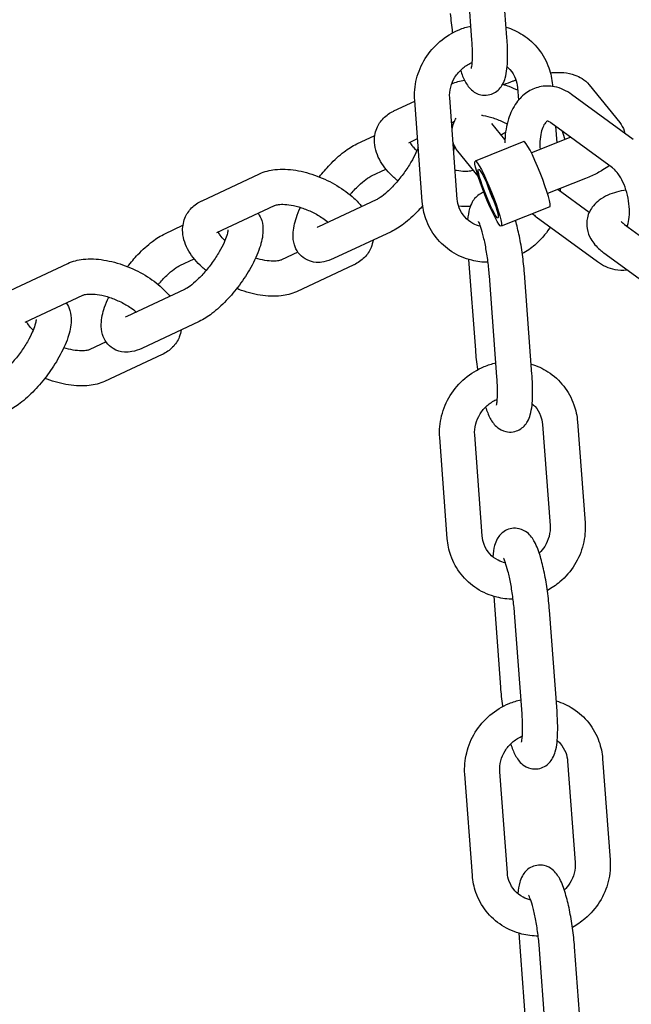
# Model space of a CAD drawing. Extents: x -26 to 730, y -26 to 570.
# Drawn here: x 605 to 610, y 301 to 308 of the extents above; entities that cross this region are included whole.
import ezdxf

# ---------------------------------------------------------------- set-up
doc = ezdxf.new("R2010")
doc.units = 0
doc.header["$LTSCALE"] = 16
doc.header["$MEASUREMENT"] = 0
doc.layers.add('AREA', color=2, linetype='CONTINUOUS')

msp = doc.modelspace()

# ---------------------------------------------------------------- linework, layer by layer
at = {"layer": 'AREA', "color": 7, "extrusion": (1.38778e-17, 0.965926, 0.258819)}
for p, q in [((608.6823, 307.6037), (608.6287, 308.3233)), ((608.9316, 307.6223), (608.878, 308.3419)), ((609.0069, 307.2653), (609.0137, 307.1746)), ((609.2562, 307.2838), (609.257, 307.2735)), ((609.5176, 307.2855), (609.7354, 307.0163)), ((608.1263, 307.0987), (608.2751, 307.1683)), ((608.3285, 306.453), (608.2748, 307.1726)), ((608.5778, 306.4716), (608.5241, 307.1912)), ((609.8306, 306.8959), (609.3929, 307.2158)), ((608.5373, 307.015), (608.5585, 307.0249)), ((608.9175, 306.8946), (608.8243, 307.0098)), ((609.6831, 306.6941), (609.2454, 307.014)), ((609.2781, 306.9901), (609.2869, 306.8724)), ((607.8623, 306.8636), (607.9904, 306.9235)), ((608.2323, 306.8723), (608.295, 306.9016)), ((609.3763, 306.908), (609.106, 306.8005)), ((608.7269, 306.6334), (608.5814, 306.8132)), ((609.0528, 306.8802), (608.7062, 306.7424)), ((607.9682, 306.6371), (608.0702, 306.6848)), ((606.7602, 306.4598), (607.1701, 306.6516)), ((609.4918, 306.6176), (609.2214, 306.5101)), ((609.2977, 306.5404), (609.5188, 306.3788)), ((608.0006, 306.4654), (607.5907, 306.2737)), ((606.8661, 306.2334), (607.276, 306.4251)), ((609.2376, 306.4156), (608.891, 306.2778)), ((609.1404, 306.3457), (609.5781, 306.0258)), ((606.4961, 306.2247), (606.6243, 306.2846)), ((609.77, 306.2903), (610.2078, 305.9703)), ((608.1065, 306.239), (607.6967, 306.0472)), ((606.6021, 305.9982), (606.7041, 306.0459)), ((607.4434, 306.0929), (607.3265, 306.0382)), ((609.6225, 306.0884), (610.0603, 305.7685)), ((605.3941, 305.8209), (605.8039, 306.0127)), ((607.8424, 306.0035), (607.4325, 305.8118)), ((608.6589, 306.0414), (608.7071, 305.395)), ((608.8608, 305.205), (608.8072, 305.9246)), ((609.1101, 305.2236), (609.0565, 305.9432)), ((605.5, 305.5945), (605.9099, 305.7862)), ((606.6345, 305.8265), (606.2246, 305.6348)), ((606.7404, 305.6001), (606.3305, 305.4083)), ((606.0773, 305.454), (605.9604, 305.3993)), ((606.4762, 305.3646), (606.0664, 305.1729)), ((609.1854, 304.8666), (609.2391, 304.147)), ((609.4347, 304.8851), (609.4884, 304.1655)), ((608.7563, 304.0729), (608.7026, 304.7925)), ((608.507, 304.0543), (608.4533, 304.7739)), ((608.8374, 303.6427), (608.8856, 302.9963)), ((609.0393, 302.8063), (608.9857, 303.5259)), ((609.2886, 302.8249), (609.235, 303.5445)), ((609.3639, 302.4679), (609.4176, 301.7483)), ((609.6132, 302.4864), (609.6669, 301.7668)), ((608.6855, 301.6556), (608.6318, 302.3752)), ((608.9348, 301.6742), (608.8811, 302.3938)), ((609.0159, 301.244), (609.0641, 300.5976)), ((609.4671, 300.4262), (609.4135, 301.1458)), ((609.2178, 300.4076), (609.1642, 301.1272))]:
    msp.add_line(p, q, dxfattribs=at)
at = {"layer": 'AREA', "color": 7}
for centre, major_axis, start_param, end_param in [((609.1452, 306.6479), (-0.0924, 0.2323), 3.141593, 6.283185), ((608.8275, 306.5215), (0.0577, -0.1452), 4.183642, 4.395994), ((608.8275, 306.5215), (0.0577, -0.1452), 4.395994, 5.241136)]:
    msp.add_ellipse(centre, major_axis=major_axis, ratio=0.101912, start_param=start_param, end_param=end_param, dxfattribs=at)
for major_axis in [(0.0924, -0.2323), (-0.0693, 0.1742)]:
    msp.add_ellipse((608.7986, 306.5101), major_axis=major_axis, ratio=0.101912, dxfattribs=at)
for points, knots in [([(608.5286, 307.7937), (608.5318, 307.7499), (608.5367, 307.7046), (608.5431, 307.6579), (608.5434, 307.656), (608.5436, 307.6542)], [1.5707966, 1.5707966, 1.5707966, 1.5707966, 1.9129516, 1.9129516, 1.9270214, 1.9270214, 1.9270214, 1.9270214]), ([(608.2748, 307.1726), (608.271, 307.2241), (608.2755, 307.2764), (608.3008, 307.3778), (608.3217, 307.427), (608.3779, 307.5173), (608.4134, 307.5583), (608.4952, 307.6278), (608.5416, 307.6563), (608.6183, 307.6882), (608.6463, 307.6971), (608.6749, 307.7036)], [4.639229, 4.639229, 4.639229, 4.639229, 4.95652, 4.95652, 5.2787, 5.2787, 5.604622, 5.604622, 5.932031, 5.932031, 6.110526, 6.110526, 6.110526, 6.110526]), ([(608.9262, 307.6954), (608.9682, 307.6827), (609.0084, 307.6642), (609.0881, 307.6129), (609.1262, 307.5783), (609.1891, 307.4986), (609.2138, 307.4536), (609.2445, 307.3666), (609.2531, 307.3255), (609.2562, 307.2838)], [6.629374, 6.629374, 6.629374, 6.629374, 6.89907, 6.89907, 7.21264, 7.21264, 7.524563, 7.524563, 7.780822, 7.780822, 7.780822, 7.780822]), ([(608.6012, 307.3889), (608.6109, 307.3595), (608.621, 307.3335), (608.6406, 307.2969), (608.6475, 307.2854), (608.6647, 307.2631), (608.6742, 307.2523), (608.702, 307.2309), (608.7205, 307.2198), (608.7615, 307.2107), (608.7798, 307.2098), (608.8136, 307.2152), (608.8288, 307.2208), (608.8557, 307.2354), (608.8668, 307.2447), (608.887, 307.2653), (608.8945, 307.2765), (608.9099, 307.3039), (608.915, 307.3186), (608.9317, 307.3765), (608.935, 307.4197), (608.9372, 307.5128), (608.9359, 307.5583), (608.9324, 307.6114), (608.932, 307.6169), (608.9316, 307.6223)], [2.680736, 2.680736, 2.680736, 2.680736, 2.984845, 2.984845, 3.127278, 3.127278, 3.246685, 3.246685, 3.358264, 3.358264, 3.428505, 3.428505, 3.491974, 3.491974, 3.563419, 3.563419, 3.657785, 3.657785, 3.815781, 3.815781, 4.292762, 4.292762, 4.669725, 4.669725, 4.712389, 4.712389, 4.712389, 4.712389]), ([(608.6788, 307.4018), (608.6788, 307.4018), (608.679, 307.4025), (608.68, 307.4064), (608.6811, 307.4117), (608.6835, 307.4284), (608.6847, 307.4415), (608.6865, 307.4762), (608.6868, 307.4991), (608.6857, 307.549), (608.6844, 307.5758), (608.6823, 307.6037)], [3.7829686, 3.7829686, 3.7829686, 3.7829686, 3.8525664, 3.8525664, 4.0009932, 4.0009932, 4.2063386, 4.2063386, 4.4628063, 4.4628063, 4.7123892, 4.7123892, 4.7123892, 4.7123892]), ([(608.5241, 307.1912), (608.5222, 307.2165), (608.5246, 307.2427), (608.5376, 307.2932), (608.548, 307.3174), (608.5755, 307.3616), (608.5925, 307.3817), (608.6315, 307.4162), (608.6534, 307.4305), (608.6793, 307.4427), (608.6821, 307.4439), (608.6848, 307.445)], [4.639229, 4.639229, 4.639229, 4.639229, 4.965807, 4.965807, 5.278925, 5.278925, 5.584158, 5.584158, 5.88655, 5.88655, 5.921466, 5.921466, 5.921466, 5.921466]), ([(608.933, 307.4131), (608.9403, 307.4068), (608.9472, 307.4001), (608.9706, 307.3738), (608.984, 307.3516), (609.0006, 307.3078), (609.0053, 307.2868), (609.0069, 307.2653)], [7.0277283, 7.0277283, 7.0277283, 7.0277283, 7.1572117, 7.1572117, 7.5022922, 7.5022922, 7.7808221, 7.7808221, 7.7808221, 7.7808221]), ([(609.2415, 307.371), (609.2478, 307.3715), (609.2541, 307.3719), (609.3129, 307.3749), (609.362, 307.3734), (609.4327, 307.3488), (609.4496, 307.3413), (609.4842, 307.3194), (609.502, 307.3048), (609.5176, 307.2855)], [6.6263291, 6.6263291, 6.6263291, 6.6263291, 6.6774122, 6.6774122, 7.1079418, 7.1079418, 7.2370472, 7.2370472, 7.3661525, 7.3661525, 7.3661525, 7.3661525]), ([(608.9091, 307.2872), (608.9311, 307.2961), (608.9536, 307.3044), (608.9828, 307.3145), (608.9895, 307.3167), (608.9962, 307.3189)], [5.7805787, 5.7805787, 5.7805787, 5.7805787, 5.9497064, 5.9497064, 5.9998686, 5.9998686, 5.9998686, 5.9998686]), ([(608.9018, 307.2895), (608.9165, 307.2849), (608.9312, 307.2798), (608.9669, 307.2664), (608.9877, 307.2576), (609.0082, 307.248)], [4.8960633, 4.8960633, 4.8960633, 4.8960633, 5.0034238, 5.0034238, 5.1584652, 5.1584652, 5.1584652, 5.1584652]), ([(609.3929, 307.2158), (609.3568, 307.2422), (609.3155, 307.2623), (609.2355, 307.2781), (609.1986, 307.278), (609.1314, 307.2627), (609.1011, 307.249), (609.0453, 307.2108), (609.0206, 307.1854), (608.9752, 307.1225), (608.9568, 307.0835), (608.9282, 306.9945), (608.9198, 306.9436), (608.917, 306.8852), (608.9168, 306.8789), (608.9167, 306.8727)], [6.047804, 6.047804, 6.047804, 6.047804, 6.37497, 6.37497, 6.625071, 6.625071, 6.852294, 6.852294, 7.105206, 7.105206, 7.418942, 7.418942, 7.778727, 7.778727, 7.821465, 7.821465, 7.821465, 7.821465]), ([(608.1545, 306.6008), (608.1448, 306.6088), (608.1354, 306.617), (608.0888, 306.66), (608.0567, 306.6977), (608.0085, 306.7797), (607.9915, 306.8244), (607.9863, 306.907), (607.9911, 306.9424), (608.0155, 307.0019), (608.0321, 307.0266), (608.0736, 307.0689), (608.0988, 307.0857), (608.1255, 307.0983), (608.1259, 307.0985), (608.1263, 307.0987)], [2.489684, 2.489684, 2.489684, 2.489684, 2.580101, 2.580101, 2.952122, 2.952122, 3.311053, 3.311053, 3.552806, 3.552806, 3.752479, 3.752479, 3.971454, 3.971454, 3.974824, 3.974824, 3.974824, 3.974824]), ([(608.5408, 306.9675), (608.5435, 306.9844), (608.5481, 306.9996), (608.5586, 307.0261), (608.5645, 307.0377), (608.5707, 307.0483)], [4.5013841, 4.5013841, 4.5013841, 4.5013841, 4.5982225, 4.5982225, 4.6898078, 4.6898078, 4.6898078, 4.6898078]), ([(608.7497, 307.0691), (608.7534, 307.0685), (608.7572, 307.0679), (608.7841, 307.0632), (608.809, 307.057), (608.8605, 307.04), (608.8872, 307.0291), (608.9197, 307.0131), (608.9266, 307.0096), (608.9334, 307.0059)], [4.6157392, 4.6157392, 4.6157392, 4.6157392, 4.659284, 4.659284, 4.9217497, 4.9217497, 5.196147, 5.196147, 5.2705079, 5.2705079, 5.2705079, 5.2705079]), ([(609.2454, 307.014), (609.2367, 307.0204), (609.2297, 307.0236), (609.2201, 307.0268), (609.2192, 307.0262), (609.2188, 307.0262), (609.2183, 307.0266), (609.21, 307.0199), (609.2029, 307.0124), (609.1898, 306.9886), (609.184, 306.9747), (609.1743, 306.9408), (609.1705, 306.9206), (609.1662, 306.8756), (609.1659, 306.8507), (609.1677, 306.825)], [6.047804, 6.047804, 6.047804, 6.047804, 6.29163, 6.29163, 6.590954, 6.590954, 6.905113, 6.905113, 7.214263, 7.214263, 7.45697, 7.45697, 7.70781, 7.70781, 7.969183, 7.969183, 7.969183, 7.969183]), ([(609.7354, 307.0163), (609.7487, 306.9999), (609.7601, 306.9795), (609.7691, 306.9514), (609.7708, 306.9451), (609.7721, 306.9387)], [1.0829672, 1.0829672, 1.0829672, 1.0829672, 1.2010454, 1.2010454, 1.2350493, 1.2350493, 1.2350493, 1.2350493]), ([(607.5958, 306.6292), (607.6194, 306.6594), (607.6443, 306.6883), (607.7031, 306.75), (607.7374, 306.7813), (607.8014, 306.83), (607.8309, 306.8489), (607.8623, 306.8636)], [5.9301268, 5.9301268, 5.9301268, 5.9301268, 6.2063391, 6.2063391, 6.565856, 6.565856, 6.8693145, 6.8693145, 6.8693145, 6.8693145]), ([(608.2995, 306.8418), (608.2953, 306.8296), (608.2899, 306.8157), (608.2739, 306.78), (608.2621, 306.7571), (608.2338, 306.7085), (608.2169, 306.6826), (608.18, 306.6316), (608.16, 306.6065), (608.1195, 306.5608), (608.0992, 306.5402), (608.0617, 306.5062), (608.0445, 306.4926), (608.0179, 306.4745), (608.0077, 306.4688), (608.0006, 306.4654)], [1.9485, 1.9485, 1.9485, 1.9485, 2.133675, 2.133675, 2.395181, 2.395181, 2.675735, 2.675735, 2.963143, 2.963143, 3.246698, 3.246698, 3.513466, 3.513466, 3.727722, 3.727722, 3.727722, 3.727722]), ([(608.2894, 306.8152), (608.2755, 306.8287), (608.2642, 306.8418), (608.2495, 306.8625), (608.2449, 306.8707), (608.2421, 306.8769)], [2.6162843, 2.6162843, 2.6162843, 2.6162843, 2.8570335, 2.8570335, 3.0512559, 3.0512559, 3.0512559, 3.0512559]), ([(607.1701, 306.6516), (607.2049, 306.6679), (607.2417, 306.6769), (607.3273, 306.6866), (607.377, 306.6844), (607.4781, 306.6683), (607.5295, 306.6543), (607.6284, 306.6171), (607.676, 306.5941), (607.7649, 306.5407), (607.8062, 306.5103), (607.8627, 306.4581), (607.8815, 306.4383), (607.8983, 306.4176)], [3.974824, 3.974824, 3.974824, 3.974824, 4.264901, 4.264901, 4.634016, 4.634016, 5.003424, 5.003424, 5.361927, 5.361927, 5.721694, 5.721694, 5.923674, 5.923674, 5.923674, 5.923674]), ([(608.6918, 306.6767), (608.688, 306.675), (608.6813, 306.6728), (608.6615, 306.6692), (608.648, 306.6679), (608.6151, 306.6683), (608.5952, 306.6701), (608.5701, 306.6745), (608.5663, 306.6752), (608.5625, 306.676)], [0.8493193, 0.8493193, 0.8493193, 0.8493193, 1.0526979, 1.0526979, 1.2747526, 1.2747526, 1.5176914, 1.5176914, 1.5598259, 1.5598259, 1.5598259, 1.5598259]), ([(609.6618, 306.7097), (609.6471, 306.6987), (609.6318, 306.6884), (609.5908, 306.6634), (609.5641, 306.6494), (609.5216, 306.6299), (609.5068, 306.6236), (609.4918, 306.6176)], [1.9754242, 1.9754242, 1.9754242, 1.9754242, 2.1766923, 2.1766923, 2.4908515, 2.4908515, 2.6537635, 2.6537635, 2.6537635, 2.6537635]), ([(609.7895, 306.276), (609.7903, 306.2785), (609.791, 306.281), (609.7967, 306.3008), (609.8005, 306.321), (609.8048, 306.3662), (609.8051, 306.3915), (609.8013, 306.4441), (609.7971, 306.4716), (609.7845, 306.5252), (609.7761, 306.5513), (609.7564, 306.5985), (609.7452, 306.6197), (609.7223, 306.6548), (609.7107, 306.6689), (609.694, 306.6855), (609.6883, 306.6903), (609.6831, 306.6941)], [4.277621, 4.277621, 4.277621, 4.277621, 4.315378, 4.315378, 4.566218, 4.566218, 4.830097, 4.830097, 5.102769, 5.102769, 5.37733, 5.37733, 5.646286, 5.646286, 5.903089, 5.903089, 6.047804, 6.047804, 6.047804, 6.047804]), ([(607.8141, 306.5015), (607.8191, 306.5075), (607.8241, 306.5133), (607.8493, 306.5417), (607.8696, 306.5624), (607.9071, 306.5963), (607.9243, 306.6099), (607.9509, 306.628), (607.9611, 306.6338), (607.9682, 306.6371)], [6.0333123, 6.0333123, 6.0333123, 6.0333123, 6.1047359, 6.1047359, 6.3882907, 6.3882907, 6.6550588, 6.6550588, 6.8693145, 6.8693145, 6.8693145, 6.8693145]), ([(609.7808, 306.5349), (609.7345, 306.528), (609.6908, 306.5167), (609.6292, 306.4892), (609.6088, 306.4777), (609.5745, 306.4521), (609.5602, 306.439), (609.5278, 306.3999), (609.5119, 306.3702), (609.4989, 306.3121), (609.4986, 306.2854), (609.5075, 306.2336), (609.5174, 306.209), (609.5469, 306.1578), (609.5688, 306.1334), (609.6025, 306.1037), (609.6123, 306.0959), (609.6225, 306.0884)], [7.174546, 7.174546, 7.174546, 7.174546, 7.532038, 7.532038, 7.719795, 7.719795, 7.86727, 7.86727, 8.090496, 8.090496, 8.263783, 8.263783, 8.453394, 8.453394, 8.715225, 8.715225, 8.816369, 8.816369, 8.816369, 8.816369]), ([(608.7438, 306.2773), (608.7248, 306.2818), (608.7067, 306.2887), (608.6675, 306.3097), (608.6476, 306.3254), (608.6141, 306.3631), (608.6007, 306.3853), (608.584, 306.4291), (608.5794, 306.45), (608.5778, 306.4716)], [3.429731, 3.429731, 3.429731, 3.429731, 3.679847, 3.679847, 4.015619, 4.015619, 4.3607, 4.3607, 4.639229, 4.639229, 4.639229, 4.639229]), ([(608.7675, 306.5195), (608.7589, 306.5167), (608.7509, 306.5132), (608.7293, 306.5015), (608.7182, 306.4922), (608.698, 306.4716), (608.6906, 306.4604), (608.6752, 306.4331), (608.67, 306.4183), (608.6583, 306.3775), (608.6546, 306.3519), (608.652, 306.3235)], [6.5972209, 6.5972209, 6.5972209, 6.5972209, 6.6335666, 6.6335666, 6.7050116, 6.7050116, 6.7993774, 6.7993774, 6.9573734, 6.9573734, 7.2466816, 7.2466816, 7.2466816, 7.2466816]), ([(606.7884, 305.9619), (606.7787, 305.9699), (606.7693, 305.9781), (606.7227, 306.0211), (606.6906, 306.0588), (606.6424, 306.1408), (606.6254, 306.1855), (606.6202, 306.2681), (606.625, 306.3035), (606.6493, 306.363), (606.6659, 306.3877), (606.7075, 306.43), (606.7327, 306.4468), (606.7594, 306.4594), (606.7598, 306.4596), (606.7602, 306.4598)], [2.489684, 2.489684, 2.489684, 2.489684, 2.580101, 2.580101, 2.952122, 2.952122, 3.311053, 3.311053, 3.552806, 3.552806, 3.752479, 3.752479, 3.971454, 3.971454, 3.974824, 3.974824, 3.974824, 3.974824]), ([(607.276, 306.4251), (607.2796, 306.4268), (607.2867, 306.4293), (607.3072, 306.4331), (607.3206, 306.4343), (607.3536, 306.4339), (607.3735, 306.4321), (607.418, 306.4243), (607.4428, 306.4181), (607.4944, 306.4011), (607.5211, 306.3902), (607.5726, 306.3649), (607.5973, 306.3505), (607.6338, 306.3255), (607.6469, 306.3155), (607.6588, 306.3055)], [3.974824, 3.974824, 3.974824, 3.974824, 4.194291, 4.194291, 4.416345, 4.416345, 4.659284, 4.659284, 4.92175, 4.92175, 5.196147, 5.196147, 5.473454, 5.473454, 5.649383, 5.649383, 5.649383, 5.649383]), ([(607.6967, 306.0472), (607.6749, 306.0371), (607.6522, 306.0288), (607.6103, 306.021), (607.5924, 306.0194), (607.5477, 306.0225), (607.5193, 306.0301), (607.4749, 306.0571), (607.4583, 306.0727), (607.4323, 306.1079), (607.4235, 306.1274), (607.4101, 306.1718), (607.4082, 306.1961), (607.4097, 306.2607), (607.4187, 306.2997), (607.4402, 306.3636), (607.4499, 306.3877), (607.4611, 306.412)], [3.727722, 3.727722, 3.727722, 3.727722, 3.938194, 3.938194, 4.075303, 4.075303, 4.25682, 4.25682, 4.390196, 4.390196, 4.533473, 4.533473, 4.732427, 4.732427, 5.088342, 5.088342, 5.299217, 5.299217, 5.299217, 5.299217]), ([(608.3316, 306.4233), (608.3209, 306.411), (608.31, 306.399), (608.2657, 306.3525), (608.2314, 306.3212), (608.1674, 306.2725), (608.1379, 306.2536), (608.1065, 306.239)], [2.9454458, 2.9454458, 2.9454458, 2.9454458, 3.0647464, 3.0647464, 3.4242633, 3.4242633, 3.7277218, 3.7277218, 3.7277218, 3.7277218]), ([(608.7975, 306.0209), (608.7583, 306.021), (608.7191, 306.0258), (608.631, 306.0477), (608.5828, 306.0684), (608.4966, 306.124), (608.4584, 306.1586), (608.3956, 306.2383), (608.3709, 306.2832), (608.3401, 306.3703), (608.3316, 306.4114), (608.3285, 306.453)], [3.199706, 3.199706, 3.199706, 3.199706, 3.439567, 3.439567, 3.757477, 3.757477, 4.071047, 4.071047, 4.382971, 4.382971, 4.639229, 4.639229, 4.639229, 4.639229]), ([(607.1594, 306.3706), (607.1715, 306.3533), (607.1796, 306.3351), (607.1926, 306.2918), (607.1945, 306.2676), (607.193, 306.2029), (607.184, 306.164), (607.1551, 306.0779), (607.1333, 306.0309), (607.0831, 305.9416), (607.0557, 305.8996), (606.9967, 305.8201), (606.9653, 305.7826), (606.8995, 305.7137), (606.8653, 305.6824), (606.8012, 305.6336), (606.7717, 305.6147), (606.7404, 305.6001)], [1.257503, 1.257503, 1.257503, 1.257503, 1.39188, 1.39188, 1.590835, 1.590835, 1.946749, 1.946749, 2.353079, 2.353079, 2.713484, 2.713484, 3.064746, 3.064746, 3.424263, 3.424263, 3.727722, 3.727722, 3.727722, 3.727722]), ([(608.8072, 305.9246), (608.8047, 305.958), (608.8011, 305.9929), (608.792, 306.0628), (608.7865, 306.0977), (608.7744, 306.1628), (608.7677, 306.193), (608.7545, 306.2443), (608.748, 306.2658), (608.7373, 306.2957), (608.7327, 306.3058), (608.7295, 306.3119), (608.729, 306.3127), (608.729, 306.3127)], [4.712389, 4.712389, 4.712389, 4.712389, 5.010308, 5.010308, 5.311806, 5.311806, 5.608598, 5.608598, 5.88775, 5.88775, 6.121421, 6.121421, 6.203257, 6.203257, 6.203257, 6.203257]), ([(609.0565, 305.9432), (609.0532, 305.987), (609.0484, 306.0324), (609.0361, 306.1215), (609.0287, 306.1653), (609.0121, 306.2467), (609.003, 306.2843), (608.993, 306.3183)], [4.712389, 4.712389, 4.712389, 4.712389, 5.054544, 5.054544, 5.393096, 5.393096, 5.723146, 5.723146, 5.723146, 5.723146]), ([(609.2399, 306.273), (609.2383, 306.2703), (609.2367, 306.2677), (609.2068, 306.2196), (609.1713, 306.1786), (609.103, 306.1205), (609.0731, 306.1), (609.0414, 306.0829)], [2.1181438, 2.1181438, 2.1181438, 2.1181438, 2.1371073, 2.1371073, 2.4630296, 2.4630296, 2.6824714, 2.6824714, 2.6824714, 2.6824714]), ([(609.7464, 306.3124), (609.7464, 306.3124), (609.7464, 306.3123), (609.747, 306.3114), (609.7493, 306.3081), (609.758, 306.2997), (609.7633, 306.2952), (609.77, 306.2903)], [8.4536957, 8.4536957, 8.4536957, 8.4536957, 8.4804075, 8.4804075, 8.6670556, 8.6670556, 8.8163687, 8.8163687, 8.8163687, 8.8163687]), ([(606.2297, 305.9903), (606.2533, 306.0205), (606.2782, 306.0494), (606.337, 306.1111), (606.3713, 306.1424), (606.4353, 306.1911), (606.4648, 306.21), (606.4961, 306.2247)], [5.9301268, 5.9301268, 5.9301268, 5.9301268, 6.2063391, 6.2063391, 6.565856, 6.565856, 6.8693145, 6.8693145, 6.8693145, 6.8693145]), ([(606.944, 306.2519), (606.944, 306.2519), (606.944, 306.2518), (606.9441, 306.2501), (606.9439, 306.2461), (606.9419, 306.233), (606.9397, 306.2231), (606.9317, 306.1972), (606.9254, 306.1803), (606.9078, 306.1411), (606.896, 306.1182), (606.8677, 306.0696), (606.8508, 306.0437), (606.8139, 305.9927), (606.7938, 305.9676), (606.7534, 305.9219), (606.733, 305.9013), (606.6956, 305.8673), (606.6784, 305.8537), (606.6518, 305.8356), (606.6416, 305.8299), (606.6345, 305.8265)], [1.521894, 1.521894, 1.521894, 1.521894, 1.560211, 1.560211, 1.715576, 1.715576, 1.904671, 1.904671, 2.133675, 2.133675, 2.395181, 2.395181, 2.675735, 2.675735, 2.963143, 2.963143, 3.246698, 3.246698, 3.513466, 3.513466, 3.727722, 3.727722, 3.727722, 3.727722]), ([(606.9233, 306.1763), (606.9093, 306.1898), (606.8981, 306.2029), (606.8834, 306.2236), (606.8788, 306.2318), (606.876, 306.238)], [2.6162843, 2.6162843, 2.6162843, 2.6162843, 2.8570335, 2.8570335, 3.0512559, 3.0512559, 3.0512559, 3.0512559]), ([(607.9783, 306.179), (607.9757, 306.1615), (607.971, 306.144), (607.9532, 306.1003), (607.9366, 306.0757), (607.8951, 306.0334), (607.8698, 306.0165), (607.8432, 306.0039), (607.8428, 306.0037), (607.8424, 306.0035)], [6.570496, 6.570496, 6.570496, 6.570496, 6.6943991, 6.6943991, 6.8940717, 6.8940717, 7.1130466, 7.1130466, 7.1164168, 7.1164168, 7.1164168, 7.1164168]), ([(605.8039, 306.0127), (605.8388, 306.029), (605.8756, 306.038), (605.9611, 306.0477), (606.0109, 306.0455), (606.112, 306.0294), (606.1633, 306.0154), (606.2623, 305.9782), (606.3098, 305.9552), (606.3988, 305.9018), (606.4401, 305.8714), (606.4966, 305.8192), (606.5153, 305.7994), (606.5322, 305.7787)], [3.974824, 3.974824, 3.974824, 3.974824, 4.264901, 4.264901, 4.634016, 4.634016, 5.003424, 5.003424, 5.361927, 5.361927, 5.721694, 5.721694, 5.923674, 5.923674, 5.923674, 5.923674]), ([(607.3265, 306.0382), (607.3229, 306.0365), (607.3159, 306.034), (607.2954, 306.0303), (607.2819, 306.0291), (607.249, 306.0294), (607.2291, 306.0312), (607.1867, 306.0387), (607.1643, 306.0441), (607.1415, 306.0513)], [0.8332315, 0.8332315, 0.8332315, 0.8332315, 1.0526979, 1.0526979, 1.2747526, 1.2747526, 1.5176914, 1.5176914, 1.7560256, 1.7560256, 1.7560256, 1.7560256]), ([(606.448, 305.8626), (606.453, 305.8686), (606.458, 305.8744), (606.4832, 305.9028), (606.5035, 305.9235), (606.541, 305.9574), (606.5582, 305.971), (606.5847, 305.9891), (606.5949, 305.9949), (606.6021, 305.9982)], [6.0333123, 6.0333123, 6.0333123, 6.0333123, 6.1047359, 6.1047359, 6.3882907, 6.3882907, 6.6550588, 6.6550588, 6.8693145, 6.8693145, 6.8693145, 6.8693145]), ([(609.5781, 306.0258), (609.6142, 305.9994), (609.6555, 305.9793), (609.7289, 305.9649), (609.7584, 305.9638), (609.7873, 305.968)], [2.9062115, 2.9062115, 2.9062115, 2.9062115, 3.233377, 3.233377, 3.435901, 3.435901, 3.435901, 3.435901]), ([(607.4325, 305.8118), (607.3976, 305.7955), (607.3609, 305.7865), (607.2753, 305.7767), (607.2256, 305.7789), (607.1245, 305.795), (607.0731, 305.809), (607.0175, 305.8299), (607.0121, 305.832), (607.0067, 305.8342)], [0.833232, 0.833232, 0.833232, 0.833232, 1.123308, 1.123308, 1.492424, 1.492424, 1.861831, 1.861831, 1.901666, 1.901666, 1.901666, 1.901666]), ([(605.9099, 305.7862), (605.9135, 305.7879), (605.9205, 305.7904), (605.941, 305.7942), (605.9545, 305.7954), (605.9875, 305.795), (606.0074, 305.7932), (606.0519, 305.7854), (606.0767, 305.7792), (606.1282, 305.7622), (606.1549, 305.7513), (606.2064, 305.726), (606.2312, 305.7116), (606.2676, 305.6866), (606.2808, 305.6766), (606.2927, 305.6666)], [3.974824, 3.974824, 3.974824, 3.974824, 4.194291, 4.194291, 4.416345, 4.416345, 4.659284, 4.659284, 4.92175, 4.92175, 5.196147, 5.196147, 5.473454, 5.473454, 5.649383, 5.649383, 5.649383, 5.649383]), ([(606.3305, 305.4083), (606.3088, 305.3982), (606.2861, 305.3899), (606.2441, 305.3821), (606.2263, 305.3805), (606.1816, 305.3836), (606.1531, 305.3912), (606.1088, 305.4182), (606.0922, 305.4338), (606.0662, 305.469), (606.0573, 305.4885), (606.044, 305.5329), (606.042, 305.5572), (606.0436, 305.6218), (606.0526, 305.6608), (606.0741, 305.7247), (606.0838, 305.7488), (606.095, 305.7731)], [3.727722, 3.727722, 3.727722, 3.727722, 3.938194, 3.938194, 4.075303, 4.075303, 4.25682, 4.25682, 4.390196, 4.390196, 4.533473, 4.533473, 4.732427, 4.732427, 5.088342, 5.088342, 5.299217, 5.299217, 5.299217, 5.299217]), ([(605.7932, 305.7317), (605.8053, 305.7144), (605.8134, 305.6962), (605.8264, 305.6529), (605.8284, 305.6287), (605.8269, 305.564), (605.8178, 305.5251), (605.789, 305.439), (605.7672, 305.392), (605.717, 305.3027), (605.6896, 305.2607), (605.6306, 305.1812), (605.5992, 305.1437), (605.5334, 305.0748), (605.4992, 305.0435), (605.4351, 304.9947), (605.4056, 304.9758), (605.3743, 304.9612)], [1.257503, 1.257503, 1.257503, 1.257503, 1.39188, 1.39188, 1.590835, 1.590835, 1.946749, 1.946749, 2.353079, 2.353079, 2.713484, 2.713484, 3.064746, 3.064746, 3.424263, 3.424263, 3.727722, 3.727722, 3.727722, 3.727722]), ([(605.5779, 305.613), (605.5779, 305.613), (605.5779, 305.6129), (605.5779, 305.6112), (605.5778, 305.6072), (605.5758, 305.5941), (605.5735, 305.5842), (605.5656, 305.5583), (605.5592, 305.5414), (605.5417, 305.5022), (605.5299, 305.4793), (605.5015, 305.4307), (605.4846, 305.4048), (605.4478, 305.3538), (605.4277, 305.3287), (605.3873, 305.283), (605.3669, 305.2624), (605.3295, 305.2284), (605.3122, 305.2148), (605.2857, 305.1967), (605.2755, 305.191), (605.2683, 305.1876)], [1.521894, 1.521894, 1.521894, 1.521894, 1.560211, 1.560211, 1.715576, 1.715576, 1.904671, 1.904671, 2.133675, 2.133675, 2.395181, 2.395181, 2.675735, 2.675735, 2.963143, 2.963143, 3.246698, 3.246698, 3.513466, 3.513466, 3.727722, 3.727722, 3.727722, 3.727722]), ([(605.5572, 305.5374), (605.5432, 305.5509), (605.532, 305.564), (605.5172, 305.5847), (605.5126, 305.5929), (605.5098, 305.5991)], [2.6162843, 2.6162843, 2.6162843, 2.6162843, 2.8570335, 2.8570335, 3.0512559, 3.0512559, 3.0512559, 3.0512559]), ([(606.6122, 305.5401), (606.6096, 305.5226), (606.6049, 305.5051), (606.5871, 305.4614), (606.5705, 305.4368), (606.529, 305.3945), (606.5037, 305.3776), (606.477, 305.365), (606.4766, 305.3648), (606.4762, 305.3646)], [6.570496, 6.570496, 6.570496, 6.570496, 6.6943991, 6.6943991, 6.8940717, 6.8940717, 7.1130466, 7.1130466, 7.1164168, 7.1164168, 7.1164168, 7.1164168]), ([(605.9604, 305.3993), (605.9568, 305.3976), (605.9498, 305.3951), (605.9293, 305.3914), (605.9158, 305.3902), (605.8828, 305.3905), (605.8629, 305.3924), (605.8206, 305.3998), (605.7981, 305.4052), (605.7753, 305.4124)], [0.8332315, 0.8332315, 0.8332315, 0.8332315, 1.0526979, 1.0526979, 1.2747526, 1.2747526, 1.5176914, 1.5176914, 1.7560256, 1.7560256, 1.7560256, 1.7560256]), ([(608.7071, 305.395), (608.7103, 305.3512), (608.7152, 305.3058), (608.7216, 305.2592), (608.7219, 305.2573), (608.7221, 305.2555)], [1.5707966, 1.5707966, 1.5707966, 1.5707966, 1.9129516, 1.9129516, 1.9270214, 1.9270214, 1.9270214, 1.9270214]), ([(608.4533, 304.7739), (608.4495, 304.8254), (608.454, 304.8777), (608.4793, 304.9791), (608.5002, 305.0283), (608.5564, 305.1185), (608.5919, 305.1596), (608.6737, 305.2291), (608.7201, 305.2576), (608.7968, 305.2895), (608.8248, 305.2984), (608.8534, 305.3049)], [4.639229, 4.639229, 4.639229, 4.639229, 4.95652, 4.95652, 5.2787, 5.2787, 5.604622, 5.604622, 5.932031, 5.932031, 6.110526, 6.110526, 6.110526, 6.110526]), ([(609.1047, 305.2967), (609.1467, 305.284), (609.1869, 305.2655), (609.2666, 305.2142), (609.3047, 305.1795), (609.3676, 305.0999), (609.3923, 305.0549), (609.423, 304.9679), (609.4316, 304.9268), (609.4347, 304.8851)], [6.629374, 6.629374, 6.629374, 6.629374, 6.89907, 6.89907, 7.21264, 7.21264, 7.524563, 7.524563, 7.780822, 7.780822, 7.780822, 7.780822]), ([(608.7797, 304.9902), (608.7894, 304.9608), (608.7995, 304.9348), (608.8191, 304.8982), (608.826, 304.8867), (608.8432, 304.8644), (608.8527, 304.8536), (608.8805, 304.8322), (608.899, 304.8211), (608.94, 304.812), (608.9584, 304.8111), (608.9921, 304.8165), (609.0073, 304.8221), (609.0342, 304.8367), (609.0454, 304.846), (609.0655, 304.8666), (609.073, 304.8778), (609.0884, 304.9052), (609.0935, 304.9199), (609.1102, 304.9778), (609.1135, 305.021), (609.1157, 305.1141), (609.1144, 305.1595), (609.1109, 305.2127), (609.1105, 305.2181), (609.1101, 305.2236)], [2.680736, 2.680736, 2.680736, 2.680736, 2.984845, 2.984845, 3.127278, 3.127278, 3.246685, 3.246685, 3.358264, 3.358264, 3.428505, 3.428505, 3.491974, 3.491974, 3.563419, 3.563419, 3.657785, 3.657785, 3.815781, 3.815781, 4.292762, 4.292762, 4.669725, 4.669725, 4.712389, 4.712389, 4.712389, 4.712389]), ([(608.8573, 305.0031), (608.8573, 305.0031), (608.8575, 305.0038), (608.8585, 305.0077), (608.8596, 305.013), (608.862, 305.0297), (608.8632, 305.0428), (608.865, 305.0775), (608.8653, 305.1004), (608.8642, 305.1503), (608.8629, 305.1771), (608.8608, 305.205)], [3.7829686, 3.7829686, 3.7829686, 3.7829686, 3.8525664, 3.8525664, 4.0009932, 4.0009932, 4.2063386, 4.2063386, 4.4628063, 4.4628063, 4.7123892, 4.7123892, 4.7123892, 4.7123892]), ([(606.0664, 305.1729), (606.0315, 305.1566), (605.9947, 305.1476), (605.9092, 305.1378), (605.8594, 305.1401), (605.7583, 305.1561), (605.707, 305.1701), (605.6513, 305.191), (605.6459, 305.1931), (605.6406, 305.1953)], [0.833232, 0.833232, 0.833232, 0.833232, 1.123308, 1.123308, 1.492424, 1.492424, 1.861831, 1.861831, 1.901666, 1.901666, 1.901666, 1.901666]), ([(608.7026, 304.7925), (608.7007, 304.8178), (608.7031, 304.844), (608.7161, 304.8945), (608.7265, 304.9187), (608.754, 304.9629), (608.771, 304.983), (608.81, 305.0175), (608.8319, 305.0318), (608.8579, 305.044), (608.8606, 305.0452), (608.8633, 305.0463)], [4.639229, 4.639229, 4.639229, 4.639229, 4.965807, 4.965807, 5.278925, 5.278925, 5.584158, 5.584158, 5.88655, 5.88655, 5.921466, 5.921466, 5.921466, 5.921466]), ([(609.1115, 305.0144), (609.1188, 305.0081), (609.1257, 305.0014), (609.1491, 304.9751), (609.1625, 304.9529), (609.1791, 304.9091), (609.1838, 304.8881), (609.1854, 304.8666)], [7.0277283, 7.0277283, 7.0277283, 7.0277283, 7.1572117, 7.1572117, 7.5022922, 7.5022922, 7.7808221, 7.7808221, 7.7808221, 7.7808221]), ([(609.4884, 304.1655), (609.4922, 304.114), (609.4877, 304.0618), (609.4624, 303.9604), (609.4415, 303.9112), (609.3853, 303.8209), (609.3498, 303.7799), (609.2815, 303.7218), (609.2516, 303.7013), (609.2199, 303.6841)], [1.497637, 1.497637, 1.497637, 1.497637, 1.814927, 1.814927, 2.137107, 2.137107, 2.46303, 2.46303, 2.682471, 2.682471, 2.682471, 2.682471]), ([(609.235, 303.5445), (609.2317, 303.5883), (609.2269, 303.6337), (609.2146, 303.7228), (609.2072, 303.7666), (609.1902, 303.85), (609.1806, 303.8894), (609.1583, 303.9642), (609.1461, 303.998), (609.123, 304.0413), (609.1161, 304.0528), (609.0988, 304.0751), (609.0894, 304.0859), (609.0615, 304.1074), (609.0431, 304.1184), (609.002, 304.1276), (608.9837, 304.1284), (608.95, 304.123), (608.9348, 304.1174), (608.9078, 304.1028), (608.8967, 304.0935), (608.8765, 304.0729), (608.8691, 304.0617), (608.8537, 304.0344), (608.8485, 304.0196), (608.8368, 303.9788), (608.8331, 303.9532), (608.8305, 303.9248)], [4.712389, 4.712389, 4.712389, 4.712389, 5.054544, 5.054544, 5.393096, 5.393096, 5.73984, 5.73984, 6.126438, 6.126438, 6.268871, 6.268871, 6.388278, 6.388278, 6.499857, 6.499857, 6.570098, 6.570098, 6.633567, 6.633567, 6.705012, 6.705012, 6.799377, 6.799377, 6.957373, 6.957373, 7.246682, 7.246682, 7.246682, 7.246682]), ([(609.2391, 304.147), (609.241, 304.1216), (609.2386, 304.0954), (609.2256, 304.045), (609.2152, 304.0208), (609.1903, 303.9808), (609.1772, 303.9643), (609.1622, 303.9496)], [1.4976368, 1.4976368, 1.4976368, 1.4976368, 1.8242143, 1.8242143, 2.1373321, 2.1373321, 2.3829649, 2.3829649, 2.3829649, 2.3829649]), ([(608.976, 303.6222), (608.9368, 303.6223), (608.8976, 303.6271), (608.8095, 303.649), (608.7614, 303.6697), (608.6751, 303.7253), (608.6369, 303.7599), (608.5741, 303.8396), (608.5494, 303.8845), (608.5186, 303.9716), (608.5101, 304.0127), (608.507, 304.0543)], [3.199706, 3.199706, 3.199706, 3.199706, 3.439567, 3.439567, 3.757477, 3.757477, 4.071047, 4.071047, 4.382971, 4.382971, 4.639229, 4.639229, 4.639229, 4.639229]), ([(608.9223, 303.8786), (608.9033, 303.8831), (608.8852, 303.89), (608.8461, 303.9109), (608.8262, 303.9267), (608.7926, 303.9644), (608.7792, 303.9866), (608.7625, 304.0304), (608.7579, 304.0513), (608.7563, 304.0729)], [3.429731, 3.429731, 3.429731, 3.429731, 3.679847, 3.679847, 4.015619, 4.015619, 4.3607, 4.3607, 4.639229, 4.639229, 4.639229, 4.639229]), ([(608.9857, 303.5259), (608.9832, 303.5593), (608.9796, 303.5942), (608.9705, 303.6641), (608.965, 303.699), (608.9529, 303.7641), (608.9462, 303.7943), (608.9331, 303.8456), (608.9265, 303.8671), (608.9158, 303.897), (608.9112, 303.9071), (608.908, 303.9132), (608.9075, 303.914), (608.9075, 303.914)], [4.712389, 4.712389, 4.712389, 4.712389, 5.010308, 5.010308, 5.311806, 5.311806, 5.608598, 5.608598, 5.88775, 5.88775, 6.121421, 6.121421, 6.203257, 6.203257, 6.203257, 6.203257]), ([(608.8856, 302.9963), (608.8888, 302.9525), (608.8937, 302.9071), (608.9001, 302.8605), (608.9004, 302.8586), (608.9006, 302.8568)], [1.5707966, 1.5707966, 1.5707966, 1.5707966, 1.9129516, 1.9129516, 1.9270214, 1.9270214, 1.9270214, 1.9270214]), ([(608.6318, 302.3752), (608.628, 302.4267), (608.6325, 302.4789), (608.6578, 302.5804), (608.6787, 302.6296), (608.7349, 302.7198), (608.7704, 302.7609), (608.8522, 302.8304), (608.8986, 302.8589), (608.9753, 302.8908), (609.0033, 302.8997), (609.0319, 302.9062)], [4.639229, 4.639229, 4.639229, 4.639229, 4.95652, 4.95652, 5.2787, 5.2787, 5.604622, 5.604622, 5.932031, 5.932031, 6.110526, 6.110526, 6.110526, 6.110526]), ([(609.2832, 302.898), (609.3252, 302.8853), (609.3654, 302.8668), (609.4451, 302.8155), (609.4832, 302.7808), (609.5461, 302.7012), (609.5708, 302.6562), (609.6015, 302.5692), (609.6101, 302.528), (609.6132, 302.4864)], [6.629374, 6.629374, 6.629374, 6.629374, 6.89907, 6.89907, 7.21264, 7.21264, 7.524563, 7.524563, 7.780822, 7.780822, 7.780822, 7.780822]), ([(608.9582, 302.5915), (608.9679, 302.5621), (608.978, 302.5361), (608.9976, 302.4995), (609.0045, 302.488), (609.0217, 302.4657), (609.0312, 302.4549), (609.059, 302.4334), (609.0775, 302.4224), (609.1185, 302.4133), (609.1369, 302.4124), (609.1706, 302.4178), (609.1858, 302.4234), (609.2127, 302.438), (609.2239, 302.4473), (609.244, 302.4679), (609.2515, 302.4791), (609.2669, 302.5065), (609.272, 302.5212), (609.2887, 302.5791), (609.292, 302.6223), (609.2942, 302.7154), (609.2929, 302.7608), (609.2894, 302.814), (609.289, 302.8194), (609.2886, 302.8249)], [2.680736, 2.680736, 2.680736, 2.680736, 2.984845, 2.984845, 3.127278, 3.127278, 3.246685, 3.246685, 3.358264, 3.358264, 3.428505, 3.428505, 3.491974, 3.491974, 3.563419, 3.563419, 3.657785, 3.657785, 3.815781, 3.815781, 4.292762, 4.292762, 4.669725, 4.669725, 4.712389, 4.712389, 4.712389, 4.712389]), ([(609.0358, 302.6044), (609.0358, 302.6044), (609.036, 302.6051), (609.037, 302.609), (609.0381, 302.6143), (609.0405, 302.631), (609.0417, 302.6441), (609.0435, 302.6788), (609.0438, 302.7017), (609.0427, 302.7516), (609.0414, 302.7784), (609.0393, 302.8063)], [3.7829686, 3.7829686, 3.7829686, 3.7829686, 3.8525664, 3.8525664, 4.0009932, 4.0009932, 4.2063386, 4.2063386, 4.4628063, 4.4628063, 4.7123892, 4.7123892, 4.7123892, 4.7123892]), ([(608.8811, 302.3938), (608.8792, 302.4191), (608.8816, 302.4453), (608.8946, 302.4957), (608.905, 302.52), (608.9325, 302.5642), (608.9495, 302.5843), (608.9885, 302.6188), (609.0104, 302.6331), (609.0364, 302.6453), (609.0391, 302.6465), (609.0418, 302.6476)], [4.639229, 4.639229, 4.639229, 4.639229, 4.965807, 4.965807, 5.278925, 5.278925, 5.584158, 5.584158, 5.88655, 5.88655, 5.921466, 5.921466, 5.921466, 5.921466]), ([(609.29, 302.6157), (609.2973, 302.6094), (609.3042, 302.6027), (609.3276, 302.5764), (609.341, 302.5542), (609.3577, 302.5104), (609.3623, 302.4894), (609.3639, 302.4679)], [7.0277283, 7.0277283, 7.0277283, 7.0277283, 7.1572117, 7.1572117, 7.5022922, 7.5022922, 7.7808221, 7.7808221, 7.7808221, 7.7808221]), ([(609.6669, 301.7668), (609.6707, 301.7153), (609.6662, 301.6631), (609.6409, 301.5617), (609.62, 301.5125), (609.5638, 301.4222), (609.5283, 301.3812), (609.46, 301.3231), (609.4301, 301.3026), (609.3984, 301.2854)], [1.497637, 1.497637, 1.497637, 1.497637, 1.814927, 1.814927, 2.137107, 2.137107, 2.46303, 2.46303, 2.682471, 2.682471, 2.682471, 2.682471]), ([(609.4135, 301.1458), (609.4102, 301.1896), (609.4054, 301.235), (609.3931, 301.3241), (609.3857, 301.3679), (609.3687, 301.4513), (609.3591, 301.4907), (609.3368, 301.5655), (609.3246, 301.5993), (609.3015, 301.6426), (609.2946, 301.6541), (609.2774, 301.6764), (609.2679, 301.6872), (609.2401, 301.7087), (609.2216, 301.7197), (609.1805, 301.7288), (609.1622, 301.7297), (609.1285, 301.7243), (609.1133, 301.7187), (609.0863, 301.7041), (609.0752, 301.6948), (609.055, 301.6742), (609.0476, 301.663), (609.0322, 301.6356), (609.027, 301.6209), (609.0153, 301.5801), (609.0116, 301.5545), (609.009, 301.5261)], [4.712389, 4.712389, 4.712389, 4.712389, 5.054544, 5.054544, 5.393096, 5.393096, 5.73984, 5.73984, 6.126438, 6.126438, 6.268871, 6.268871, 6.388278, 6.388278, 6.499857, 6.499857, 6.570098, 6.570098, 6.633567, 6.633567, 6.705012, 6.705012, 6.799377, 6.799377, 6.957373, 6.957373, 7.246682, 7.246682, 7.246682, 7.246682]), ([(609.4176, 301.7483), (609.4195, 301.7229), (609.4171, 301.6967), (609.4041, 301.6463), (609.3937, 301.6221), (609.3688, 301.5821), (609.3557, 301.5656), (609.3407, 301.5509)], [1.4976368, 1.4976368, 1.4976368, 1.4976368, 1.8242143, 1.8242143, 2.1373321, 2.1373321, 2.3829649, 2.3829649, 2.3829649, 2.3829649]), ([(609.1545, 301.2235), (609.1153, 301.2236), (609.0761, 301.2284), (608.988, 301.2503), (608.9399, 301.271), (608.8536, 301.3266), (608.8154, 301.3612), (608.7526, 301.4409), (608.7279, 301.4858), (608.6971, 301.5729), (608.6886, 301.614), (608.6855, 301.6556)], [3.199706, 3.199706, 3.199706, 3.199706, 3.439567, 3.439567, 3.757477, 3.757477, 4.071047, 4.071047, 4.382971, 4.382971, 4.639229, 4.639229, 4.639229, 4.639229]), ([(609.1009, 301.4799), (609.0818, 301.4844), (609.0637, 301.4913), (609.0246, 301.5122), (609.0047, 301.528), (608.9711, 301.5657), (608.9577, 301.5879), (608.941, 301.6317), (608.9364, 301.6526), (608.9348, 301.6742)], [3.429731, 3.429731, 3.429731, 3.429731, 3.679847, 3.679847, 4.015619, 4.015619, 4.3607, 4.3607, 4.639229, 4.639229, 4.639229, 4.639229]), ([(609.1642, 301.1272), (609.1617, 301.1605), (609.1581, 301.1955), (609.149, 301.2654), (609.1435, 301.3003), (609.1314, 301.3654), (609.1247, 301.3956), (609.1116, 301.4469), (609.105, 301.4684), (609.0943, 301.4983), (609.0897, 301.5084), (609.0865, 301.5145), (609.086, 301.5153), (609.086, 301.5153)], [4.712389, 4.712389, 4.712389, 4.712389, 5.010308, 5.010308, 5.311806, 5.311806, 5.608598, 5.608598, 5.88775, 5.88775, 6.121421, 6.121421, 6.203257, 6.203257, 6.203257, 6.203257])]:
    msp.add_open_spline(points, degree=3, knots=knots, dxfattribs=at)
for points in [[(608.5384, 307.2915), (608.5676, 307.3049), (608.5982, 307.3132), (608.6295, 307.3179)], [(608.5394, 306.9859), (608.5406, 306.9834), (608.5418, 306.981), (608.5429, 306.9785)], [(609.3256, 306.9554), (609.3334, 306.9361), (609.3395, 306.9159), (609.3432, 306.8948)], [(608.89, 306.9286), (608.8998, 306.9349), (608.9107, 306.9415), (608.9225, 306.9482)], [(609.3854, 306.9117), (609.3824, 306.9104), (609.3794, 306.9092), (609.3763, 306.908)], [(608.5814, 306.8132), (608.5672, 306.8307), (608.5552, 306.8522), (608.5477, 306.8751)], [(608.5576, 306.8506), (608.5562, 306.8397), (608.5543, 306.8288), (608.5519, 306.818)], [(609.3109, 306.5457), (609.3111, 306.5406), (609.3112, 306.5356), (609.3112, 306.5305)], [(608.6709, 306.4194), (608.6436, 306.4174), (608.6159, 306.4178), (608.5877, 306.4202)], [(609.1143, 306.3666), (609.1227, 306.3593), (609.1314, 306.3523), (609.1404, 306.3457)], [(607.5907, 306.2737), (607.5846, 306.2708), (607.5807, 306.2697), (607.5807, 306.2697)], [(609.7915, 306.2828), (609.7886, 306.2822), (609.7858, 306.2815), (609.783, 306.2808)], [(606.2246, 305.6348), (606.2184, 305.6319), (606.2146, 305.6309), (606.2146, 305.6309)]]:
    msp.add_open_spline(points, degree=3, dxfattribs=at)

doc.saveas('drawing.dxf')
